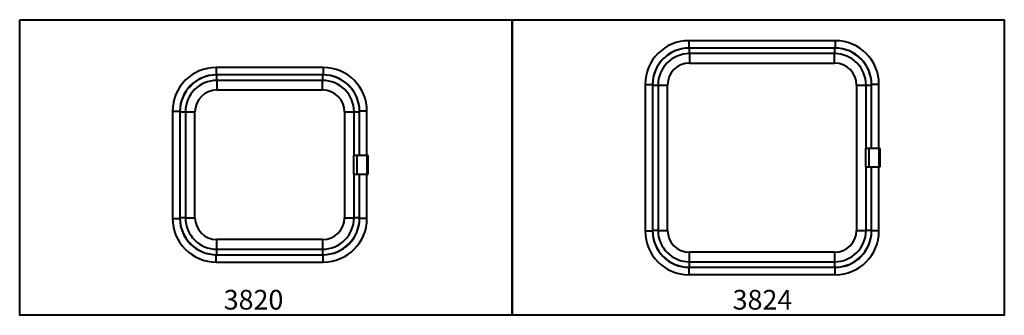
# Model space of a CAD drawing. Units: inches. Extents: x 0 to 100, y 0 to 30.
import ezdxf

# ---------------------------------------------------------------- set-up
doc = ezdxf.new("R2010")
doc.units = ezdxf.units.IN
doc.header["$LTSCALE"] = 0.1875
doc.header["$MEASUREMENT"] = 0
doc.layers.add('Object', color=12, linetype='Continuous', lineweight=40)
doc.layers.add('Text', color=154, linetype='Continuous', lineweight=25)
doc.styles.get("Standard").update_dxf_attribs({"font": 'romans.shx'})

# ---------------------------------------------------------------- blocks, each defined once
blk = doc.blocks.new('3820')
at = {"layer": 'Object'}
for p, q in [((-30.41, -5.52), (-30.41, -6.27)), ((-19.54, -5.52), (-30.41, -5.52)), ((-19.54, -5.52), (-19.54, -6.27)), ((-30.35, -6.27), (-30.41, -6.27)), ((-19.6, -6.27), (-30.35, -6.27)), ((-30.35, -6.83), (-30.35, -6.27)), ((-30.35, -6.83), (-30.35, -7.8)), ((-19.6, -6.83), (-30.35, -6.83)), ((-19.6, -6.27), (-19.6, -6.83)), ((-19.54, -6.27), (-19.6, -6.27)), ((-19.6, -7.8), (-19.6, -6.83)), ((-30.35, -7.8), (-19.6, -7.8)), ((-34.84, -9.96), (-34.1, -9.96)), ((-34.84, -9.96), (-34.84, -20.83)), ((-34.1, -9.96), (-34.1, -10.02)), ((-15.85, -10.02), (-15.85, -9.96)), ((-15.1, -9.96), (-15.85, -9.96)), ((-15.1, -14.46), (-15.1, -9.96)), ((-34.1, -10.02), (-33.54, -10.02)), ((-34.1, -10.02), (-34.1, -20.77)), ((-33.54, -10.02), (-32.57, -10.02)), ((-33.54, -10.02), (-33.54, -20.77)), ((-32.57, -20.77), (-32.57, -10.02)), ((-17.38, -10.02), (-16.41, -10.02)), ((-17.38, -10.02), (-17.38, -20.77)), ((-16.41, -14.46), (-16.41, -10.02)), ((-16.41, -10.02), (-15.85, -10.02)), ((-15.85, -14.46), (-15.85, -10.02)), ((-16.1, -14.46), (-16.42, -14.46)), ((-16.42, -16.33), (-16.42, -14.46)), ((-15.09, -14.46), (-16.1, -14.46)), ((-16.1, -16.33), (-16.1, -14.46)), ((-15.05, -14.46), (-15.09, -14.46)), ((-15.09, -16.33), (-15.09, -14.46)), ((-14.97, -14.46), (-15.05, -14.46)), ((-15.05, -16.33), (-15.05, -14.46)), ((-14.97, -16.33), (-14.97, -14.46)), ((-16.42, -16.33), (-16.1, -16.33)), ((-16.41, -20.77), (-16.41, -16.33)), ((-16.1, -16.33), (-15.09, -16.33)), ((-15.85, -20.77), (-15.85, -16.33)), ((-15.1, -20.83), (-15.1, -16.33)), ((-15.09, -16.33), (-15.05, -16.33)), ((-15.05, -16.33), (-14.97, -16.33)), ((-34.84, -20.83), (-34.1, -20.83)), ((-33.54, -20.77), (-34.1, -20.77)), ((-34.1, -20.77), (-34.1, -20.83)), ((-33.54, -20.77), (-32.57, -20.77)), ((-17.38, -20.77), (-16.41, -20.77)), ((-15.85, -20.77), (-16.41, -20.77)), ((-15.85, -20.83), (-15.85, -20.77)), ((-15.1, -20.83), (-15.85, -20.83)), ((-30.35, -23.96), (-30.35, -22.99)), ((-19.6, -22.99), (-30.35, -22.99)), ((-19.6, -22.99), (-19.6, -23.96)), ((-30.35, -23.96), (-19.6, -23.96)), ((-30.35, -24.52), (-30.35, -23.96)), ((-19.6, -23.96), (-19.6, -24.52)), ((-30.41, -24.52), (-30.35, -24.52)), ((-30.41, -25.27), (-30.41, -24.52)), ((-30.35, -24.52), (-19.6, -24.52)), ((-19.6, -24.52), (-19.54, -24.52)), ((-19.54, -25.27), (-19.54, -24.52)), ((-30.41, -25.27), (-19.54, -25.27))]:
    blk.add_line(p, q, dxfattribs=at)
for centre, radius, start, end in [((-30.41, -9.96), 4.44, 90, 180), ((-19.54, -9.96), 4.44, 0, 90), ((-30.35, -10.02), 3.75, 90, 180), ((-30.41, -9.96), 3.69, 90, 180), ((-30.35, -10.02), 3.19, 90, 180), ((-19.6, -10.02), 3.75, 0, 90), ((-19.6, -10.02), 3.19, 0, 90), ((-19.54, -9.96), 3.69, 0, 90), ((-30.35, -10.02), 2.22, 90, 180), ((-19.6, -10.02), 2.22, 0, 90), ((-30.41, -20.83), 4.44, 180, 270), ((-30.35, -20.77), 3.75, 180, 270), ((-30.41, -20.83), 3.69, 180, 270), ((-30.35, -20.77), 3.19, 180, 270), ((-30.35, -20.77), 2.22, 180, 270), ((-19.6, -20.77), 2.22, 270, 360), ((-19.6, -20.77), 3.19, 270, 360), ((-19.6, -20.77), 3.75, 270, 360), ((-19.54, -20.83), 3.69, 270, 0), ((-19.54, -20.83), 4.44, 270, 360)]:
    blk.add_arc(centre, radius, start, end, dxfattribs=at)
blk = doc.blocks.new('3824')
at = {"layer": 'Object'}
for p, q in [((17.59, -2.8), (17.59, -3.55)), ((32.46, -2.8), (17.59, -2.8)), ((32.46, -2.8), (32.46, -3.55)), ((17.65, -3.55), (17.59, -3.55)), ((32.4, -3.55), (17.65, -3.55)), ((17.65, -4.11), (17.65, -3.55)), ((32.4, -3.55), (32.4, -4.11)), ((32.46, -3.55), (32.4, -3.55)), ((17.65, -4.11), (17.65, -5.08)), ((32.4, -4.11), (17.65, -4.11)), ((32.4, -5.08), (32.4, -4.11)), ((17.65, -5.08), (32.4, -5.08)), ((13.16, -7.24), (13.9, -7.24)), ((13.16, -7.24), (13.16, -22.11)), ((13.9, -7.24), (13.9, -7.3)), ((13.9, -7.3), (14.46, -7.3)), ((13.9, -7.3), (13.9, -22.05)), ((14.46, -7.3), (15.43, -7.3)), ((14.46, -7.3), (14.46, -22.05)), ((15.43, -22.05), (15.43, -7.3)), ((34.62, -7.3), (35.59, -7.3)), ((34.62, -7.3), (34.62, -22.05)), ((35.59, -13.73), (35.59, -7.3)), ((35.59, -7.3), (36.15, -7.3)), ((36.15, -7.3), (36.15, -7.24)), ((36.9, -7.24), (36.15, -7.24)), ((36.15, -13.73), (36.15, -7.3)), ((36.9, -13.73), (36.9, -7.24)), ((35.9, -13.73), (35.58, -13.73)), ((35.58, -15.61), (35.58, -13.73)), ((36.91, -13.73), (35.9, -13.73)), ((35.9, -15.61), (35.9, -13.73)), ((36.95, -13.73), (36.91, -13.73)), ((36.91, -15.61), (36.91, -13.73)), ((37.03, -13.73), (36.95, -13.73)), ((36.95, -15.61), (36.95, -13.73)), ((37.03, -15.61), (37.03, -13.73)), ((35.58, -15.61), (35.9, -15.61)), ((35.59, -22.05), (35.59, -15.61)), ((35.9, -15.61), (36.91, -15.61)), ((36.15, -22.05), (36.15, -15.61)), ((36.9, -22.11), (36.9, -15.61)), ((36.91, -15.61), (36.95, -15.61)), ((36.95, -15.61), (37.03, -15.61)), ((13.16, -22.11), (13.9, -22.11)), ((14.46, -22.05), (13.9, -22.05)), ((13.9, -22.05), (13.9, -22.11)), ((14.46, -22.05), (15.43, -22.05)), ((34.62, -22.05), (35.59, -22.05)), ((36.15, -22.05), (35.59, -22.05)), ((36.15, -22.11), (36.15, -22.05)), ((36.9, -22.11), (36.15, -22.11)), ((17.65, -25.24), (17.65, -24.27)), ((32.4, -24.27), (17.65, -24.27)), ((32.4, -24.27), (32.4, -25.24)), ((17.59, -25.8), (17.65, -25.8)), ((17.59, -25.8), (17.59, -26.54)), ((17.65, -25.24), (32.4, -25.24)), ((17.65, -25.8), (17.65, -25.24)), ((17.65, -25.8), (32.4, -25.8)), ((32.4, -25.24), (32.4, -25.8)), ((32.4, -25.8), (32.46, -25.8)), ((32.46, -26.54), (32.46, -25.8)), ((17.59, -26.54), (32.46, -26.54))]:
    blk.add_line(p, q, dxfattribs=at)
for centre, radius, start, end in [((17.59, -7.24), 4.44, 90, 180), ((32.46, -7.24), 4.44, 360, 90), ((17.65, -7.3), 3.75, 90, 180), ((17.59, -7.24), 3.69, 90, 180), ((32.4, -7.3), 3.75, 0, 90), ((32.46, -7.24), 3.69, 0, 90), ((17.65, -7.3), 3.19, 90, 180), ((32.4, -7.3), 3.19, 0, 90), ((17.65, -7.3), 2.22, 90, 180), ((32.4, -7.3), 2.22, 0, 90), ((17.59, -22.11), 4.44, 180, 270), ((17.65, -22.05), 3.75, 180, 270), ((17.59, -22.11), 3.69, 180, 270), ((17.65, -22.05), 3.19, 180, 270), ((17.65, -22.05), 2.22, 180, 270), ((32.4, -22.05), 2.22, 270, 0), ((32.4, -22.05), 3.19, 270, 360), ((32.4, -22.05), 3.75, 270, 360), ((32.46, -22.11), 3.69, 270, 0), ((32.46, -22.11), 4.44, 270, 360)]:
    blk.add_arc(centre, radius, start, end, dxfattribs=at)

msp = doc.modelspace()

# ---------------------------------------------------------------- linework, layer by layer
at = {"layer": 'Object'}
for points in [[(0, 30), (50, 30), (50, 0), (0, 0), (0, 30)], [(50, 30), (100, 30), (100, 0), (50, 0), (50, 30)]]:
    msp.add_lwpolyline(points, dxfattribs=at)

# ---------------------------------------------------------------- block references
for name in ['3824', '3820']:
    msp.add_blockref(name, (50.37, 30.67), dxfattribs=at)

# ---------------------------------------------------------------- texts
at = {"layer": 'Text', "char_height": 2, "attachment_point": 1}
for s, insert in [('3820', (20.72, 2.58)), ('3824', (72.41, 2.58))]:
    msp.add_mtext_dynamic_manual_height_columns(s, width=6.2853, gutter_width=0.625, heights=[0], dxfattribs=dict(at, insert=insert))

doc.saveas('drawing.dxf')
